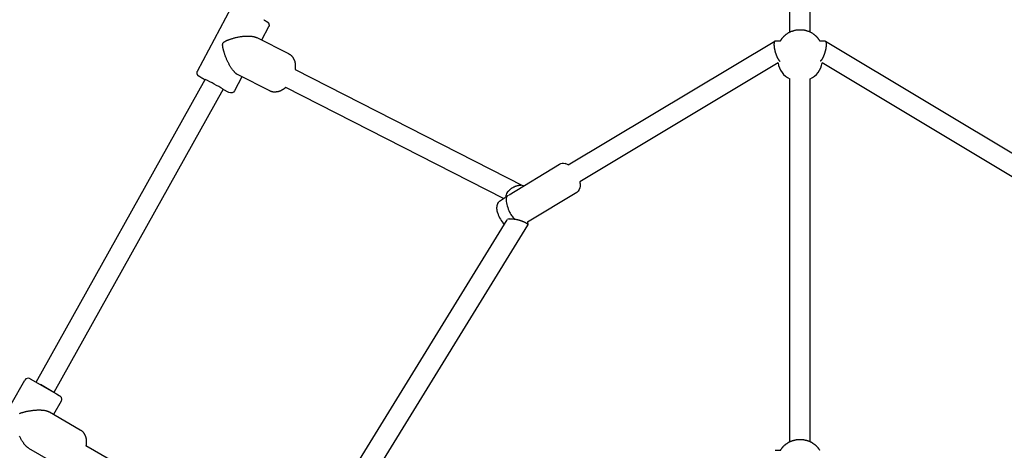
# Model space of a CAD drawing. Extents: x 8624 to 22860, y 3920 to 18156.
# Drawn here: x 15576 to 16351, y 12198 to 12537 of the extents above; entities that cross this region are included whole.
import ezdxf

# ---------------------------------------------------------------- set-up
doc = ezdxf.new("R2010")
doc.units = 0
doc.layers.add('MLP-KOMBINACEJUPITER', color=7, linetype='Continuous')

msp = doc.modelspace()

# ---------------------------------------------------------------- linework, layer by layer
at = {"layer": 'MLP-KOMBINACEJUPITER', "color": 7}
for p, q in [((16182.07, 12527.3), (16182.07, 12789.69)), ((16198.07, 12527.3), (16198.07, 12789.69)), ((15715.55, 12496.58), (15742.38, 12546.85)), ((15771.49, 12531.31), (15765.99, 12521)), ((15762.18, 12522.91), (15787.16, 12510.33)), ((16007.54, 12422.78), (16170.17, 12520.18)), ((16170.53, 12520.29), (16174.65, 12520.29)), ((16205.48, 12520.29), (16209.61, 12520.29)), ((16209.97, 12520.18), (16372.6, 12422.78)), ((16172.74, 12503.07), (16016.53, 12409.52)), ((16363.61, 12409.52), (16207.4, 12503.07)), ((15750.54, 12492.05), (15744.67, 12481.05)), ((15747.43, 12493.62), (15747.09, 12493.8)), ((15772.41, 12481.03), (15747.43, 12493.62)), ((15792.44, 12497.96), (15972.01, 12406.3)), ((15588.53, 12251.73), (15721.68, 12490)), ((16182.07, 12204.9), (16182.07, 12490.4)), ((16198.07, 12204.9), (16198.07, 12490.4)), ((15735.72, 12482.33), (15602.42, 12243.78)), ((15956.43, 12396.29), (15785.06, 12483.77)), ((15796.65, 12115.54), (15959.3, 12379.51)), ((15975.52, 12375.34), (15810.4, 12107.35)), ((15975.43, 12378.2), (15975.61, 12375.69)), ((15551.17, 12204.02), (15579.67, 12253.39)), ((15583.77, 12254.48), (15583.81, 12254.46)), ((15583.81, 12254.46), (15604.42, 12242.56)), ((15602.42, 12243.78), (15602.39, 12243.73)), ((15608.25, 12236.89), (15602.2, 12226.41)), ((15604.42, 12242.56), (15606.55, 12241.33)), ((15606.55, 12241.33), (15606.73, 12241.23)), ((15606.73, 12241.23), (15606.81, 12241.18)), ((15606.81, 12241.18), (15606.87, 12241.14)), ((15606.87, 12241.14), (15606.92, 12241.12)), ((15606.92, 12241.12), (15606.94, 12241.1)), ((15606.94, 12241.1), (15607, 12241.07)), ((15607, 12241.07), (15607.09, 12241.02)), ((15607.09, 12241.02), (15607.13, 12240.99)), ((15607.13, 12240.99), (15607.15, 12240.98)), ((15598.86, 12228.33), (15623.08, 12214.35)), ((15582.46, 12199.93), (15606.68, 12185.95)), ((15627.69, 12201.99), (15786.12, 12110.52)), ((16170.47, 12198.17), (16174.73, 12198.17))]:
    msp.add_line(p, q, dxfattribs=at)
for points in [[(15767.67, 12537.03), (15767.77, 12536.97), (15767.86, 12536.92), (15767.96, 12536.87), (15768.05, 12536.81), (15768.15, 12536.76), (15768.24, 12536.7), (15768.34, 12536.65), (15768.43, 12536.59), (15768.53, 12536.54), (15768.62, 12536.48), (15768.71, 12536.43), (15768.81, 12536.37), (15768.9, 12536.31), (15769, 12536.26), (15769.09, 12536.2), (15769.18, 12536.14), (15769.27, 12536.08), (15769.37, 12536.03), (15769.46, 12535.97), (15769.54, 12535.92), (15769.62, 12535.87), (15769.7, 12535.82), (15769.76, 12535.78), (15769.82, 12535.74), (15769.87, 12535.71), (15769.92, 12535.68), (15769.95, 12535.66), (15769.98, 12535.64), (15770.01, 12535.62), (15770.03, 12535.6), (15770.06, 12535.59), (15770.08, 12535.57), (15770.1, 12535.56), (15770.13, 12535.54), (15770.16, 12535.52), (15770.19, 12535.5), (15770.22, 12535.48), (15770.26, 12535.45), (15770.29, 12535.43), (15770.33, 12535.4), (15770.37, 12535.37), (15770.42, 12535.34), (15770.46, 12535.3), (15770.51, 12535.27), (15770.57, 12535.23), (15770.62, 12535.18), (15770.68, 12535.14), (15770.74, 12535.09), (15770.8, 12535.03), (15770.86, 12534.98), (15770.92, 12534.92), (15770.99, 12534.85), (15771.05, 12534.79), (15771.11, 12534.72), (15771.17, 12534.66), (15771.23, 12534.59), (15771.28, 12534.52), (15771.33, 12534.45), (15771.38, 12534.38), (15771.42, 12534.31), (15771.46, 12534.24), (15771.5, 12534.18), (15771.53, 12534.11), (15771.56, 12534.05), (15771.58, 12533.99), (15771.61, 12533.93), (15771.63, 12533.87), (15771.65, 12533.81), (15771.67, 12533.75), (15771.69, 12533.69), (15771.71, 12533.62), (15771.73, 12533.55), (15771.76, 12533.47), (15771.78, 12533.39), (15771.81, 12533.31), (15771.83, 12533.22), (15771.85, 12533.12), (15771.87, 12533.03), (15771.89, 12532.93), (15771.9, 12532.83), (15771.91, 12532.73), (15771.91, 12532.63), (15771.91, 12532.53), (15771.9, 12532.43), (15771.89, 12532.34), (15771.87, 12532.24), (15771.85, 12532.14), (15771.82, 12532.05), (15771.79, 12531.95), (15771.76, 12531.86), (15771.72, 12531.77), (15771.68, 12531.67), (15771.63, 12531.58), (15771.59, 12531.49), (15771.54, 12531.4), (15771.49, 12531.31)], [(15747.09, 12493.8), (15747, 12493.85), (15746.91, 12493.91), (15746.81, 12493.96), (15746.71, 12494.03), (15746.61, 12494.1), (15746.49, 12494.17), (15746.37, 12494.26), (15746.24, 12494.36), (15746.09, 12494.47), (15745.93, 12494.59), (15745.76, 12494.73), (15745.58, 12494.89), (15745.39, 12495.06), (15745.19, 12495.24), (15744.98, 12495.45), (15744.76, 12495.67), (15744.54, 12495.91), (15744.31, 12496.17), (15744.07, 12496.44), (15743.82, 12496.73), (15743.58, 12497.04), (15743.33, 12497.36), (15743.07, 12497.69), (15742.82, 12498.03), (15742.57, 12498.39), (15742.32, 12498.75), (15742.07, 12499.13), (15741.81, 12499.51), (15741.57, 12499.91), (15741.32, 12500.32), (15741.07, 12500.74), (15740.82, 12501.16), (15740.58, 12501.6), (15740.34, 12502.05), (15740.09, 12502.5), (15739.86, 12502.97), (15739.62, 12503.44), (15739.38, 12503.92), (15739.15, 12504.41), (15738.93, 12504.9), (15738.7, 12505.4), (15738.48, 12505.91), (15738.27, 12506.42), (15738.06, 12506.93), (15737.86, 12507.43), (15737.66, 12507.94), (15737.47, 12508.44), (15737.29, 12508.93), (15737.12, 12509.41), (15736.96, 12509.89), (15736.81, 12510.35), (15736.66, 12510.8), (15736.53, 12511.24), (15736.4, 12511.66), (15736.28, 12512.07), (15736.18, 12512.46), (15736.07, 12512.84), (15735.98, 12513.2), (15735.9, 12513.55), (15735.82, 12513.88), (15735.75, 12514.19), (15735.69, 12514.48), (15735.63, 12514.76), (15735.58, 12515.02), (15735.53, 12515.27), (15735.49, 12515.49), (15735.46, 12515.7), (15735.43, 12515.9), (15735.4, 12516.09), (15735.38, 12516.27), (15735.37, 12516.44), (15735.35, 12516.6), (15735.34, 12516.76), (15735.33, 12516.91), (15735.33, 12517.05), (15735.33, 12517.19), (15735.33, 12517.32), (15735.33, 12517.45), (15735.34, 12517.57), (15735.35, 12517.68), (15735.36, 12517.78), (15735.38, 12517.87), (15735.39, 12517.96), (15735.41, 12518.04), (15735.43, 12518.11), (15735.45, 12518.18), (15735.47, 12518.24), (15735.49, 12518.3), (15735.51, 12518.35), (15735.53, 12518.39), (15735.54, 12518.43), (15735.56, 12518.47), (15735.58, 12518.51), (15735.59, 12518.54), (15735.61, 12518.57), (15735.63, 12518.6), (15735.64, 12518.63), (15735.66, 12518.66), (15735.68, 12518.69), (15735.7, 12518.73), (15735.72, 12518.76), (15735.74, 12518.8), (15735.77, 12518.84), (15735.8, 12518.88), (15735.84, 12518.93), (15735.88, 12518.98), (15735.93, 12519.04), (15735.98, 12519.1), (15736.04, 12519.16), (15736.11, 12519.22), (15736.18, 12519.29), (15736.26, 12519.36), (15736.35, 12519.43), (15736.45, 12519.51), (15736.55, 12519.59), (15736.66, 12519.66), (15736.79, 12519.74), (15736.91, 12519.82), (15737.05, 12519.9), (15737.19, 12519.99), (15737.33, 12520.07), (15737.49, 12520.15), (15737.65, 12520.24), (15737.83, 12520.32), (15738.02, 12520.41), (15738.22, 12520.51), (15738.43, 12520.61), (15738.67, 12520.71), (15738.92, 12520.82), (15739.19, 12520.93), (15739.47, 12521.05), (15739.78, 12521.17), (15740.1, 12521.29), (15740.44, 12521.42), (15740.8, 12521.55), (15741.17, 12521.68), (15741.56, 12521.81), (15741.97, 12521.95), (15742.4, 12522.08), (15742.85, 12522.22), (15743.33, 12522.36), (15743.83, 12522.5), (15744.35, 12522.64), (15744.91, 12522.78), (15745.49, 12522.92), (15746.09, 12523.06), (15746.72, 12523.2), (15747.36, 12523.33), (15748.02, 12523.46), (15748.68, 12523.59), (15749.34, 12523.7), (15750.01, 12523.8), (15750.66, 12523.9), (15751.31, 12523.98), (15751.96, 12524.05), (15752.59, 12524.1), (15753.22, 12524.15), (15753.84, 12524.18), (15754.44, 12524.2), (15755.04, 12524.2), (15755.63, 12524.19), (15756.2, 12524.17), (15756.75, 12524.14), (15757.28, 12524.1), (15757.79, 12524.05), (15758.27, 12523.99), (15758.71, 12523.93), (15759.12, 12523.86), (15759.49, 12523.8), (15759.83, 12523.73), (15760.13, 12523.66), (15760.39, 12523.6), (15760.63, 12523.53), (15760.85, 12523.46), (15761.04, 12523.4), (15761.22, 12523.34), (15761.37, 12523.28), (15761.52, 12523.22), (15761.65, 12523.16), (15761.77, 12523.11), (15761.88, 12523.06), (15761.98, 12523.01), (15762.08, 12522.96), (15762.18, 12522.91)], [(16174.65, 12520.29), (16174.75, 12520.47), (16174.85, 12520.64), (16174.94, 12520.81), (16175.04, 12520.98), (16175.15, 12521.15), (16175.25, 12521.32), (16175.36, 12521.49), (16175.47, 12521.65), (16175.58, 12521.82), (16175.7, 12521.98), (16175.82, 12522.13), (16175.94, 12522.29), (16176.07, 12522.44), (16176.19, 12522.6), (16176.32, 12522.75), (16176.45, 12522.9), (16176.58, 12523.06), (16176.71, 12523.21), (16176.84, 12523.36), (16176.97, 12523.51), (16177.1, 12523.66), (16177.24, 12523.81), (16177.37, 12523.96), (16177.51, 12524.1), (16177.66, 12524.24), (16177.81, 12524.38), (16177.96, 12524.52), (16178.13, 12524.66), (16178.31, 12524.81), (16178.5, 12524.97), (16178.71, 12525.15), (16178.94, 12525.33), (16179.19, 12525.54), (16179.46, 12525.75), (16179.75, 12525.97), (16180.05, 12526.2), (16180.37, 12526.43), (16180.7, 12526.66), (16181.04, 12526.87), (16181.4, 12527.07), (16181.76, 12527.26), (16182.13, 12527.43), (16182.5, 12527.59), (16182.88, 12527.74), (16183.26, 12527.88), (16183.64, 12528.01), (16184.02, 12528.13), (16184.39, 12528.25), (16184.76, 12528.37), (16185.11, 12528.49), (16185.47, 12528.6), (16185.82, 12528.7), (16186.17, 12528.79), (16186.52, 12528.88), (16186.87, 12528.95), (16187.22, 12529.01), (16187.57, 12529.06), (16187.92, 12529.1), (16188.28, 12529.13), (16188.63, 12529.14), (16188.99, 12529.15), (16189.35, 12529.16), (16189.71, 12529.16), (16190.07, 12529.16), (16190.43, 12529.16), (16190.79, 12529.16), (16191.14, 12529.15), (16191.5, 12529.14), (16191.86, 12529.13), (16192.21, 12529.1), (16192.57, 12529.06), (16192.92, 12529.01), (16193.27, 12528.95), (16193.62, 12528.88), (16193.97, 12528.79), (16194.31, 12528.7), (16194.67, 12528.6), (16195.02, 12528.49), (16195.38, 12528.37), (16195.75, 12528.25), (16196.12, 12528.13), (16196.5, 12528.01), (16196.87, 12527.88), (16197.25, 12527.74), (16197.63, 12527.59), (16198.01, 12527.43), (16198.38, 12527.26), (16198.74, 12527.07), (16199.1, 12526.87), (16199.44, 12526.66), (16199.77, 12526.43), (16200.09, 12526.2), (16200.39, 12525.97), (16200.68, 12525.75), (16200.94, 12525.54), (16201.19, 12525.33), (16201.42, 12525.15), (16201.63, 12524.97), (16201.83, 12524.81), (16202, 12524.66), (16202.17, 12524.52), (16202.33, 12524.38), (16202.48, 12524.24), (16202.62, 12524.1), (16202.76, 12523.96), (16202.9, 12523.81), (16203.04, 12523.66), (16203.17, 12523.51), (16203.3, 12523.36), (16203.43, 12523.21), (16203.56, 12523.06), (16203.69, 12522.9), (16203.82, 12522.75), (16203.94, 12522.6), (16204.07, 12522.44), (16204.19, 12522.29), (16204.32, 12522.13), (16204.44, 12521.98), (16204.56, 12521.82), (16204.67, 12521.65), (16204.78, 12521.49), (16204.89, 12521.32), (16204.99, 12521.16), (16205.09, 12520.98), (16205.19, 12520.81), (16205.29, 12520.64), (16205.39, 12520.47), (16205.49, 12520.29)], [(16170.53, 12520.29), (16170.51, 12520.29), (16170.49, 12520.29), (16170.47, 12520.29), (16170.46, 12520.29), (16170.44, 12520.29), (16170.41, 12520.29), (16170.39, 12520.28), (16170.37, 12520.28), (16170.34, 12520.27), (16170.31, 12520.26), (16170.28, 12520.25), (16170.24, 12520.23), (16170.21, 12520.21), (16170.17, 12520.19), (16170.14, 12520.16), (16170.1, 12520.13), (16170.06, 12520.1), (16170.03, 12520.06), (16169.99, 12520.01), (16169.96, 12519.96), (16169.92, 12519.91), (16169.89, 12519.85), (16169.86, 12519.79), (16169.82, 12519.72), (16169.79, 12519.65), (16169.77, 12519.58), (16169.74, 12519.51), (16169.71, 12519.42), (16169.69, 12519.34), (16169.66, 12519.24), (16169.64, 12519.14), (16169.62, 12519.03), (16169.6, 12518.91), (16169.58, 12518.77), (16169.56, 12518.63), (16169.54, 12518.48), (16169.53, 12518.32), (16169.52, 12518.15), (16169.51, 12517.97), (16169.5, 12517.78), (16169.5, 12517.57), (16169.5, 12517.36), (16169.51, 12517.14), (16169.52, 12516.92), (16169.53, 12516.69), (16169.54, 12516.46), (16169.56, 12516.23), (16169.58, 12516.01), (16169.61, 12515.79), (16169.63, 12515.57), (16169.66, 12515.36), (16169.69, 12515.16), (16169.72, 12514.97), (16169.75, 12514.79), (16169.78, 12514.61), (16169.81, 12514.45), (16169.84, 12514.3), (16169.87, 12514.15), (16169.89, 12514.02), (16169.92, 12513.89), (16169.94, 12513.77), (16169.97, 12513.66), (16169.99, 12513.54), (16170.02, 12513.43)], [(16209.61, 12520.29), (16209.63, 12520.29), (16209.65, 12520.29), (16209.66, 12520.29), (16209.68, 12520.29), (16209.7, 12520.29), (16209.72, 12520.29), (16209.75, 12520.28), (16209.77, 12520.28), (16209.8, 12520.27), (16209.83, 12520.26), (16209.86, 12520.25), (16209.89, 12520.23), (16209.93, 12520.21), (16209.96, 12520.19), (16210, 12520.16), (16210.04, 12520.13), (16210.07, 12520.1), (16210.11, 12520.06), (16210.14, 12520.01), (16210.18, 12519.96), (16210.22, 12519.91), (16210.25, 12519.85), (16210.28, 12519.79), (16210.31, 12519.72), (16210.34, 12519.65), (16210.37, 12519.58), (16210.4, 12519.51), (16210.42, 12519.42), (16210.45, 12519.34), (16210.47, 12519.24), (16210.5, 12519.14), (16210.52, 12519.03), (16210.54, 12518.91), (16210.56, 12518.77), (16210.58, 12518.63), (16210.59, 12518.48), (16210.61, 12518.32), (16210.62, 12518.15), (16210.63, 12517.97), (16210.63, 12517.78), (16210.64, 12517.57), (16210.63, 12517.36), (16210.63, 12517.14), (16210.62, 12516.92), (16210.61, 12516.69), (16210.59, 12516.46), (16210.57, 12516.23), (16210.55, 12516.01), (16210.53, 12515.79), (16210.5, 12515.57), (16210.47, 12515.36), (16210.45, 12515.16), (16210.41, 12514.97), (16210.38, 12514.79), (16210.35, 12514.61), (16210.32, 12514.45), (16210.3, 12514.3), (16210.27, 12514.15), (16210.24, 12514.02), (16210.22, 12513.89), (16210.19, 12513.77), (16210.17, 12513.66), (16210.14, 12513.54), (16210.12, 12513.43)], [(15787.17, 12510.32), (15787.18, 12510.32), (15787.2, 12510.31), (15787.22, 12510.3), (15787.24, 12510.29), (15787.26, 12510.28), (15787.27, 12510.27), (15787.29, 12510.26), (15787.31, 12510.25), (15787.33, 12510.24), (15787.35, 12510.23), (15787.36, 12510.22), (15787.38, 12510.21), (15787.4, 12510.2), (15787.42, 12510.19), (15787.43, 12510.19), (15787.45, 12510.18), (15787.47, 12510.17), (15787.49, 12510.15), (15787.52, 12510.14), (15787.55, 12510.12), (15787.59, 12510.09), (15787.65, 12510.06), (15787.72, 12510.02), (15787.81, 12509.97), (15787.92, 12509.9), (15788.05, 12509.83), (15788.19, 12509.74), (15788.34, 12509.64), (15788.5, 12509.54), (15788.67, 12509.42), (15788.83, 12509.3), (15789, 12509.18), (15789.16, 12509.05), (15789.32, 12508.91), (15789.47, 12508.76), (15789.62, 12508.62), (15789.76, 12508.46), (15789.9, 12508.3), (15790.03, 12508.14), (15790.16, 12507.98), (15790.28, 12507.8), (15790.39, 12507.63), (15790.51, 12507.45), (15790.61, 12507.27), (15790.72, 12507.09), (15790.83, 12506.9), (15790.93, 12506.71), (15791.03, 12506.52), (15791.14, 12506.33), (15791.24, 12506.14), (15791.34, 12505.94), (15791.45, 12505.75), (15791.55, 12505.55), (15791.64, 12505.35), (15791.73, 12505.14), (15791.82, 12504.93), (15791.9, 12504.72), (15791.98, 12504.5), (15792.05, 12504.28), (15792.11, 12504.05), (15792.17, 12503.82), (15792.23, 12503.59), (15792.28, 12503.36), (15792.32, 12503.13), (15792.35, 12502.89), (15792.39, 12502.65), (15792.41, 12502.42), (15792.44, 12502.19), (15792.46, 12501.98), (15792.47, 12501.77), (15792.49, 12501.57), (15792.5, 12501.39), (15792.51, 12501.23), (15792.52, 12501.08), (15792.53, 12500.94), (15792.54, 12500.82), (15792.55, 12500.7), (15792.55, 12500.59), (15792.56, 12500.48), (15792.56, 12500.38), (15792.57, 12500.28), (15792.57, 12500.17), (15792.57, 12500.07), (15792.57, 12499.97), (15792.57, 12499.86), (15792.57, 12499.76), (15792.57, 12499.66), (15792.56, 12499.56), (15792.56, 12499.45), (15792.55, 12499.35), (15792.55, 12499.25), (15792.54, 12499.16), (15792.53, 12499.06), (15792.53, 12498.98), (15792.52, 12498.9), (15792.52, 12498.83), (15792.51, 12498.76), (15792.51, 12498.71), (15792.51, 12498.66), (15792.5, 12498.62), (15792.5, 12498.58), (15792.5, 12498.54), (15792.49, 12498.51), (15792.49, 12498.48), (15792.49, 12498.44), (15792.49, 12498.41), (15792.48, 12498.38), (15792.48, 12498.35), (15792.48, 12498.32), (15792.47, 12498.28), (15792.47, 12498.25), (15792.47, 12498.22), (15792.46, 12498.19), (15792.46, 12498.15), (15792.46, 12498.12), (15792.45, 12498.09), (15792.45, 12498.06), (15792.45, 12498.03), (15792.44, 12497.99), (15792.44, 12497.96)], [(16170.02, 12513.43), (16170.03, 12513.36), (16170.05, 12513.3), (16170.06, 12513.23), (16170.08, 12513.15), (16170.09, 12513.08), (16170.11, 12512.99), (16170.13, 12512.91), (16170.16, 12512.81), (16170.18, 12512.71), (16170.21, 12512.6), (16170.24, 12512.48), (16170.27, 12512.35), (16170.31, 12512.2), (16170.35, 12512.05), (16170.39, 12511.88), (16170.44, 12511.69), (16170.5, 12511.5), (16170.56, 12511.29), (16170.63, 12511.06), (16170.7, 12510.83), (16170.77, 12510.59), (16170.85, 12510.34), (16170.94, 12510.08), (16171.03, 12509.82), (16171.12, 12509.56), (16171.21, 12509.29), (16171.31, 12509.03), (16171.41, 12508.76), (16171.52, 12508.5), (16171.63, 12508.23), (16171.74, 12507.97), (16171.85, 12507.72), (16171.97, 12507.47), (16172.09, 12507.22), (16172.21, 12506.99), (16172.33, 12506.76), (16172.45, 12506.54), (16172.57, 12506.33), (16172.68, 12506.13), (16172.8, 12505.94), (16172.91, 12505.77), (16173.02, 12505.61), (16173.13, 12505.46), (16173.23, 12505.32), (16173.33, 12505.2), (16173.42, 12505.09), (16173.51, 12504.99), (16173.59, 12504.9), (16173.66, 12504.82), (16173.73, 12504.75), (16173.79, 12504.69), (16173.85, 12504.64), (16173.9, 12504.6), (16173.95, 12504.56), (16173.99, 12504.53), (16174.03, 12504.51), (16174.07, 12504.48), (16174.1, 12504.46), (16174.13, 12504.44), (16174.16, 12504.43), (16174.19, 12504.41), (16174.22, 12504.4), (16174.24, 12504.39), (16174.27, 12504.38)], [(16210.12, 12513.43), (16210.1, 12513.36), (16210.09, 12513.3), (16210.08, 12513.23), (16210.06, 12513.15), (16210.04, 12513.08), (16210.02, 12512.99), (16210, 12512.91), (16209.98, 12512.81), (16209.96, 12512.71), (16209.93, 12512.6), (16209.9, 12512.48), (16209.87, 12512.35), (16209.83, 12512.2), (16209.79, 12512.05), (16209.74, 12511.88), (16209.69, 12511.69), (16209.64, 12511.5), (16209.58, 12511.29), (16209.51, 12511.06), (16209.44, 12510.83), (16209.36, 12510.59), (16209.28, 12510.34), (16209.2, 12510.08), (16209.11, 12509.82), (16209.02, 12509.56), (16208.92, 12509.29), (16208.82, 12509.03), (16208.72, 12508.76), (16208.62, 12508.5), (16208.51, 12508.23), (16208.4, 12507.97), (16208.28, 12507.72), (16208.17, 12507.47), (16208.05, 12507.22), (16207.93, 12506.99), (16207.81, 12506.76), (16207.69, 12506.54), (16207.57, 12506.33), (16207.45, 12506.13), (16207.34, 12505.94), (16207.22, 12505.77), (16207.11, 12505.61), (16207.01, 12505.46), (16206.91, 12505.32), (16206.81, 12505.2), (16206.72, 12505.09), (16206.63, 12504.99), (16206.55, 12504.9), (16206.47, 12504.82), (16206.41, 12504.75), (16206.34, 12504.69), (16206.29, 12504.64), (16206.24, 12504.6), (16206.19, 12504.56), (16206.14, 12504.53), (16206.1, 12504.51), (16206.07, 12504.48), (16206.03, 12504.46), (16206, 12504.44), (16205.97, 12504.43), (16205.95, 12504.41), (16205.92, 12504.4), (16205.89, 12504.39), (16205.87, 12504.38)], [(15721.49, 12489.67), (15721.39, 12489.72), (15721.29, 12489.78), (15721.2, 12489.83), (15721.1, 12489.89), (15721, 12489.94), (15720.91, 12490), (15720.81, 12490.05), (15720.72, 12490.1), (15720.63, 12490.15), (15720.54, 12490.21), (15720.45, 12490.26), (15720.36, 12490.31), (15720.27, 12490.36), (15720.18, 12490.41), (15720.1, 12490.46), (15720.01, 12490.5), (15719.93, 12490.55), (15719.85, 12490.6), (15719.77, 12490.64), (15719.68, 12490.69), (15719.6, 12490.74), (15719.52, 12490.79), (15719.44, 12490.83), (15719.35, 12490.88), (15719.26, 12490.93), (15719.17, 12490.98), (15719.08, 12491.04), (15718.99, 12491.09), (15718.9, 12491.14), (15718.8, 12491.2), (15718.71, 12491.25), (15718.61, 12491.31), (15718.52, 12491.36), (15718.43, 12491.42), (15718.33, 12491.47), (15718.24, 12491.53), (15718.14, 12491.59), (15718.05, 12491.64), (15717.96, 12491.7), (15717.86, 12491.76), (15717.77, 12491.81), (15717.68, 12491.87), (15717.59, 12491.93), (15717.51, 12491.98), (15717.43, 12492.03), (15717.35, 12492.08), (15717.28, 12492.12), (15717.22, 12492.16), (15717.17, 12492.19), (15717.13, 12492.22), (15717.09, 12492.24), (15717.06, 12492.26), (15717.04, 12492.28), (15717.01, 12492.3), (15716.99, 12492.31), (15716.97, 12492.33), (15716.94, 12492.34), (15716.92, 12492.36), (15716.89, 12492.38), (15716.86, 12492.4), (15716.83, 12492.42), (15716.79, 12492.45), (15716.75, 12492.47), (15716.71, 12492.5), (15716.67, 12492.53), (15716.63, 12492.56), (15716.58, 12492.6), (15716.53, 12492.63), (15716.48, 12492.67), (15716.43, 12492.72), (15716.37, 12492.76), (15716.31, 12492.81), (15716.25, 12492.87), (15716.19, 12492.92), (15716.12, 12492.98), (15716.06, 12493.04), (15715.99, 12493.11), (15715.93, 12493.17), (15715.87, 12493.24), (15715.82, 12493.31), (15715.76, 12493.38), (15715.71, 12493.45), (15715.67, 12493.52), (15715.63, 12493.59), (15715.59, 12493.65), (15715.55, 12493.72), (15715.52, 12493.79), (15715.49, 12493.85), (15715.46, 12493.91), (15715.44, 12493.97), (15715.42, 12494.03), (15715.4, 12494.09), (15715.37, 12494.15), (15715.35, 12494.21), (15715.33, 12494.28), (15715.31, 12494.35), (15715.29, 12494.42), (15715.26, 12494.51), (15715.24, 12494.59), (15715.22, 12494.68), (15715.19, 12494.78), (15715.17, 12494.87), (15715.16, 12494.97), (15715.15, 12495.07), (15715.14, 12495.17), (15715.14, 12495.27), (15715.14, 12495.36), (15715.15, 12495.46), (15715.16, 12495.56), (15715.18, 12495.66), (15715.2, 12495.76), (15715.22, 12495.85), (15715.25, 12495.95), (15715.29, 12496.04), (15715.33, 12496.13), (15715.37, 12496.22), (15715.41, 12496.31), (15715.46, 12496.4), (15715.51, 12496.49), (15715.55, 12496.58)], [(15785.06, 12483.77), (15785.05, 12483.76), (15785.04, 12483.76), (15785.04, 12483.75), (15785.03, 12483.75), (15785.03, 12483.74), (15785.02, 12483.73), (15785.01, 12483.73), (15785.01, 12483.72), (15785, 12483.72), (15785, 12483.71), (15784.99, 12483.71), (15784.98, 12483.7), (15784.98, 12483.7), (15784.97, 12483.69), (15784.97, 12483.69), (15784.96, 12483.68), (15784.95, 12483.68), (15784.95, 12483.67), (15784.93, 12483.66), (15784.92, 12483.65), (15784.9, 12483.63), (15784.86, 12483.6), (15784.82, 12483.57), (15784.77, 12483.52), (15784.71, 12483.46), (15784.63, 12483.4), (15784.54, 12483.33), (15784.45, 12483.25), (15784.35, 12483.16), (15784.24, 12483.07), (15784.13, 12482.98), (15784.01, 12482.89), (15783.9, 12482.8), (15783.78, 12482.72), (15783.66, 12482.63), (15783.54, 12482.55), (15783.42, 12482.46), (15783.3, 12482.38), (15783.18, 12482.3), (15783.05, 12482.22), (15782.93, 12482.15), (15782.8, 12482.07), (15782.67, 12482), (15782.54, 12481.92), (15782.4, 12481.84), (15782.25, 12481.76), (15782.09, 12481.67), (15781.93, 12481.58), (15781.76, 12481.49), (15781.57, 12481.39), (15781.38, 12481.29), (15781.18, 12481.18), (15780.97, 12481.08), (15780.76, 12480.98), (15780.55, 12480.88), (15780.33, 12480.78), (15780.11, 12480.69), (15779.89, 12480.61), (15779.67, 12480.53), (15779.45, 12480.46), (15779.23, 12480.4), (15779, 12480.34), (15778.78, 12480.3), (15778.56, 12480.25), (15778.33, 12480.22), (15778.11, 12480.19), (15777.89, 12480.17), (15777.67, 12480.15), (15777.45, 12480.14), (15777.24, 12480.12), (15777.03, 12480.12), (15776.82, 12480.11), (15776.62, 12480.1), (15776.42, 12480.09), (15776.22, 12480.09), (15776.03, 12480.08), (15775.83, 12480.08), (15775.64, 12480.08), (15775.45, 12480.09), (15775.26, 12480.1), (15775.08, 12480.12), (15774.89, 12480.15), (15774.7, 12480.18), (15774.52, 12480.21), (15774.33, 12480.26), (15774.15, 12480.3), (15773.97, 12480.36), (15773.79, 12480.42), (15773.61, 12480.48), (15773.44, 12480.55), (15773.26, 12480.62), (15773.09, 12480.7), (15772.92, 12480.78), (15772.75, 12480.87), (15772.58, 12480.95), (15772.41, 12481.03)], [(15959.41, 12400.94), (15959.45, 12401), (15959.49, 12401.05), (15959.53, 12401.11), (15959.57, 12401.17), (15959.62, 12401.23), (15959.67, 12401.3), (15959.72, 12401.37), (15959.78, 12401.44), (15959.84, 12401.53), (15959.91, 12401.62), (15959.99, 12401.71), (15960.08, 12401.82), (15960.18, 12401.93), (15960.29, 12402.05), (15960.41, 12402.19), (15960.54, 12402.33), (15960.69, 12402.48), (15960.86, 12402.65), (15961.03, 12402.82), (15961.22, 12403), (15961.42, 12403.18), (15961.64, 12403.37), (15961.87, 12403.56), (15962.1, 12403.76), (15962.35, 12403.95), (15962.61, 12404.15), (15962.89, 12404.34), (15963.17, 12404.54), (15963.46, 12404.73), (15963.76, 12404.91), (15964.08, 12405.1), (15964.4, 12405.27), (15964.74, 12405.45), (15965.08, 12405.61), (15965.42, 12405.77), (15965.77, 12405.91), (15966.11, 12406.05), (15966.45, 12406.18), (15966.78, 12406.29), (15967.1, 12406.39), (15967.41, 12406.48), (15967.7, 12406.55), (15967.97, 12406.61), (15968.23, 12406.66), (15968.48, 12406.7), (15968.71, 12406.73), (15968.92, 12406.75), (15969.11, 12406.77), (15969.29, 12406.78), (15969.45, 12406.78), (15969.6, 12406.78), (15969.74, 12406.78), (15969.87, 12406.78), (15970, 12406.77), (15970.12, 12406.76), (15970.24, 12406.75)], [(15960.45, 12398.98), (15960.07, 12398.69), (15959.72, 12398.38), (15959.38, 12398.03), (15959.09, 12397.63), (15958.85, 12397.14), (15958.68, 12396.55), (15958.58, 12395.85), (15958.58, 12395.01), (15958.67, 12394.02), (15958.86, 12392.91), (15959.13, 12391.72), (15959.47, 12390.47), (15959.87, 12389.21), (15960.31, 12387.97), (15960.78, 12386.78), (15961.28, 12385.69), (15961.79, 12384.71), (15962.3, 12383.84), (15962.82, 12383.07), (15963.35, 12382.38), (15963.88, 12381.75), (15964.41, 12381.17), (15964.95, 12380.62), (15965.48, 12380.08)], [(15960.85, 12380.3), (15960.9, 12380.31), (15960.94, 12380.31), (15960.99, 12380.32), (15961.04, 12380.33), (15961.09, 12380.33), (15961.15, 12380.34), (15961.21, 12380.34), (15961.28, 12380.35), (15961.35, 12380.36), (15961.43, 12380.36), (15961.52, 12380.37), (15961.62, 12380.37), (15961.73, 12380.38), (15961.86, 12380.38), (15962, 12380.38), (15962.15, 12380.38), (15962.31, 12380.38), (15962.5, 12380.38), (15962.69, 12380.37), (15962.9, 12380.36), (15963.13, 12380.35), (15963.37, 12380.34), (15963.62, 12380.32), (15963.88, 12380.29), (15964.15, 12380.27), (15964.43, 12380.23), (15964.73, 12380.2), (15965.03, 12380.16), (15965.34, 12380.11), (15965.67, 12380.06), (15966, 12380), (15966.34, 12379.93), (15966.69, 12379.86), (15967.04, 12379.79), (15967.4, 12379.71), (15967.76, 12379.63), (15968.11, 12379.54), (15968.45, 12379.45), (15968.79, 12379.37), (15969.11, 12379.28), (15969.42, 12379.19), (15969.71, 12379.1), (15969.98, 12379.02), (15970.24, 12378.93), (15970.48, 12378.85), (15970.71, 12378.78), (15970.92, 12378.7), (15971.11, 12378.63), (15971.28, 12378.57), (15971.45, 12378.5), (15971.59, 12378.45), (15971.73, 12378.39), (15971.86, 12378.34), (15971.99, 12378.29), (15972.11, 12378.24), (15972.23, 12378.19)], [(15972.23, 12378.19), (15972.26, 12378.17), (15972.3, 12378.16), (15972.34, 12378.14), (15972.37, 12378.12), (15972.42, 12378.11), (15972.46, 12378.09), (15972.51, 12378.07), (15972.56, 12378.04), (15972.61, 12378.02), (15972.67, 12377.99), (15972.73, 12377.97), (15972.8, 12377.94), (15972.87, 12377.9), (15972.95, 12377.86), (15973.03, 12377.82), (15973.12, 12377.78), (15973.22, 12377.73), (15973.32, 12377.68), (15973.42, 12377.63), (15973.53, 12377.57), (15973.64, 12377.51), (15973.75, 12377.45), (15973.86, 12377.39), (15973.96, 12377.33), (15974.07, 12377.27), (15974.17, 12377.21), (15974.27, 12377.15), (15974.37, 12377.09), (15974.46, 12377.02), (15974.55, 12376.96), (15974.64, 12376.9), (15974.73, 12376.83), (15974.81, 12376.77), (15974.89, 12376.71), (15974.96, 12376.64), (15975.03, 12376.58), (15975.09, 12376.52), (15975.16, 12376.45), (15975.21, 12376.4), (15975.26, 12376.34), (15975.31, 12376.29), (15975.35, 12376.23), (15975.39, 12376.19), (15975.42, 12376.14), (15975.45, 12376.09), (15975.48, 12376.05), (15975.5, 12376.01), (15975.53, 12375.96), (15975.54, 12375.92), (15975.56, 12375.88), (15975.58, 12375.84), (15975.59, 12375.8), (15975.6, 12375.76), (15975.6, 12375.72), (15975.61, 12375.68), (15975.61, 12375.65), (15975.61, 12375.61), (15975.61, 12375.58), (15975.61, 12375.55), (15975.6, 12375.53), (15975.6, 12375.5), (15975.59, 12375.48), (15975.58, 12375.46), (15975.58, 12375.44), (15975.57, 12375.43), (15975.56, 12375.41), (15975.56, 12375.4), (15975.55, 12375.38), (15975.54, 12375.37), (15975.54, 12375.36), (15975.53, 12375.35), (15975.52, 12375.34)], [(15575.48, 12227.24), (15575.77, 12227.34), (15576.09, 12227.45), (15576.42, 12227.56), (15576.77, 12227.68), (15577.14, 12227.8), (15577.52, 12227.91), (15577.93, 12228.03), (15578.35, 12228.15), (15578.79, 12228.27), (15579.24, 12228.39), (15579.71, 12228.51), (15580.19, 12228.63), (15580.69, 12228.74), (15581.2, 12228.85), (15581.73, 12228.96), (15582.26, 12229.06), (15582.8, 12229.16), (15583.35, 12229.26), (15583.9, 12229.35), (15584.45, 12229.43), (15585, 12229.51), (15585.55, 12229.58), (15586.1, 12229.65), (15586.64, 12229.71), (15587.17, 12229.76), (15587.69, 12229.8), (15588.21, 12229.84), (15588.72, 12229.87), (15589.22, 12229.89), (15589.71, 12229.91), (15590.2, 12229.92), (15590.67, 12229.92), (15591.13, 12229.92), (15591.59, 12229.91), (15592.03, 12229.89), (15592.47, 12229.87), (15592.89, 12229.84), (15593.31, 12229.81), (15593.72, 12229.77), (15594.11, 12229.72), (15594.5, 12229.67), (15594.87, 12229.62), (15595.23, 12229.56), (15595.57, 12229.49), (15595.89, 12229.43), (15596.2, 12229.36), (15596.48, 12229.29), (15596.75, 12229.22), (15596.99, 12229.14), (15597.22, 12229.07), (15597.43, 12229), (15597.63, 12228.92), (15597.8, 12228.85), (15597.97, 12228.79), (15598.11, 12228.72), (15598.24, 12228.66), (15598.36, 12228.6), (15598.47, 12228.55), (15598.58, 12228.49), (15598.67, 12228.44), (15598.77, 12228.39), (15598.86, 12228.34)], [(15623.08, 12214.35), (15623.26, 12214.24), (15623.44, 12214.14), (15623.62, 12214.03), (15623.8, 12213.92), (15623.98, 12213.8), (15624.15, 12213.68), (15624.32, 12213.56), (15624.49, 12213.44), (15624.65, 12213.3), (15624.81, 12213.16), (15624.96, 12213.02), (15625.11, 12212.87), (15625.25, 12212.72), (15625.38, 12212.56), (15625.52, 12212.4), (15625.64, 12212.23), (15625.76, 12212.06), (15625.87, 12211.88), (15625.99, 12211.7), (15626.09, 12211.52), (15626.2, 12211.34), (15626.3, 12211.15), (15626.4, 12210.96), (15626.5, 12210.77), (15626.6, 12210.58), (15626.71, 12210.38), (15626.81, 12210.19), (15626.91, 12209.99), (15627, 12209.79), (15627.1, 12209.59), (15627.19, 12209.38), (15627.27, 12209.17), (15627.35, 12208.96), (15627.42, 12208.74), (15627.49, 12208.52), (15627.55, 12208.29), (15627.6, 12208.07), (15627.65, 12207.84), (15627.7, 12207.6), (15627.73, 12207.37), (15627.76, 12207.13), (15627.79, 12206.9), (15627.81, 12206.66), (15627.83, 12206.44), (15627.85, 12206.21), (15627.86, 12206), (15627.87, 12205.8), (15627.88, 12205.61), (15627.89, 12205.43), (15627.89, 12205.27), (15627.9, 12205.12), (15627.91, 12204.98), (15627.91, 12204.84), (15627.91, 12204.71), (15627.91, 12204.58), (15627.92, 12204.46), (15627.91, 12204.33), (15627.91, 12204.21), (15627.91, 12204.09), (15627.9, 12203.96), (15627.9, 12203.84), (15627.89, 12203.71), (15627.88, 12203.59), (15627.87, 12203.46), (15627.86, 12203.34), (15627.85, 12203.22), (15627.84, 12203.1), (15627.82, 12202.99), (15627.81, 12202.88), (15627.8, 12202.78), (15627.79, 12202.69), (15627.77, 12202.61), (15627.77, 12202.55), (15627.76, 12202.49), (15627.75, 12202.45), (15627.75, 12202.41), (15627.74, 12202.38), (15627.74, 12202.36), (15627.74, 12202.34), (15627.74, 12202.31), (15627.73, 12202.29), (15627.73, 12202.27), (15627.73, 12202.25), (15627.72, 12202.23), (15627.72, 12202.21), (15627.72, 12202.19), (15627.72, 12202.17), (15627.71, 12202.15), (15627.71, 12202.13), (15627.71, 12202.11), (15627.7, 12202.09), (15627.7, 12202.07), (15627.7, 12202.05), (15627.69, 12202.03), (15627.69, 12202.01), (15627.69, 12201.99)], [(15582.46, 12199.93), (15582.37, 12199.98), (15582.28, 12200.04), (15582.18, 12200.09), (15582.08, 12200.16), (15581.98, 12200.22), (15581.87, 12200.3), (15581.75, 12200.38), (15581.62, 12200.48), (15581.48, 12200.58), (15581.33, 12200.7), (15581.17, 12200.83), (15581.01, 12200.98), (15580.83, 12201.14), (15580.64, 12201.32), (15580.44, 12201.51), (15580.24, 12201.72), (15580.03, 12201.95), (15579.81, 12202.2), (15579.58, 12202.46), (15579.35, 12202.74), (15579.12, 12203.04), (15578.88, 12203.35), (15578.65, 12203.67), (15578.41, 12204), (15578.17, 12204.34), (15577.93, 12204.7), (15577.7, 12205.06), (15577.46, 12205.44), (15577.23, 12205.83), (15576.99, 12206.23), (15576.76, 12206.64), (15576.52, 12207.06), (15576.29, 12207.5), (15576.06, 12207.94), (15575.83, 12208.4), (15575.61, 12208.87), (15575.38, 12209.34)], [(16174.73, 12198.17), (16174.74, 12198.19), (16174.75, 12198.21), (16174.77, 12198.24), (16174.78, 12198.26), (16174.79, 12198.28), (16174.8, 12198.3), (16174.82, 12198.32), (16174.83, 12198.34), (16174.84, 12198.37), (16174.85, 12198.39), (16174.87, 12198.41), (16174.88, 12198.43), (16174.89, 12198.45), (16174.91, 12198.47), (16174.92, 12198.49), (16174.93, 12198.52), (16174.95, 12198.54), (16174.96, 12198.56), (16174.98, 12198.59), (16175.01, 12198.63), (16175.04, 12198.69), (16175.08, 12198.76), (16175.14, 12198.85), (16175.21, 12198.96), (16175.3, 12199.09), (16175.4, 12199.25), (16175.51, 12199.43), (16175.64, 12199.62), (16175.78, 12199.82), (16175.92, 12200.03), (16176.08, 12200.24), (16176.24, 12200.45), (16176.4, 12200.66), (16176.57, 12200.86), (16176.75, 12201.06), (16176.93, 12201.26), (16177.11, 12201.45), (16177.3, 12201.64), (16177.5, 12201.82), (16177.69, 12202), (16177.9, 12202.17), (16178.1, 12202.34), (16178.31, 12202.51), (16178.52, 12202.67), (16178.73, 12202.83), (16178.95, 12202.99), (16179.16, 12203.14), (16179.38, 12203.3), (16179.59, 12203.45), (16179.8, 12203.6), (16180.02, 12203.75), (16180.23, 12203.9), (16180.44, 12204.05), (16180.66, 12204.19), (16180.88, 12204.33), (16181.1, 12204.46), (16181.32, 12204.59), (16181.55, 12204.72), (16181.77, 12204.84), (16182.01, 12204.95), (16182.24, 12205.06), (16182.47, 12205.17), (16182.71, 12205.27), (16182.95, 12205.36), (16183.19, 12205.45), (16183.44, 12205.54), (16183.68, 12205.62), (16183.92, 12205.69), (16184.17, 12205.77), (16184.4, 12205.84), (16184.64, 12205.9), (16184.87, 12205.97), (16185.1, 12206.03), (16185.32, 12206.1), (16185.54, 12206.16), (16185.76, 12206.22), (16185.97, 12206.27), (16186.18, 12206.33), (16186.4, 12206.38), (16186.61, 12206.42), (16186.82, 12206.47), (16187.03, 12206.51), (16187.25, 12206.54), (16187.46, 12206.57), (16187.68, 12206.6), (16187.9, 12206.63), (16188.11, 12206.65), (16188.33, 12206.66), (16188.55, 12206.68), (16188.76, 12206.69), (16188.98, 12206.69), (16189.2, 12206.7), (16189.42, 12206.7), (16189.63, 12206.7), (16189.85, 12206.7), (16190.07, 12206.7), (16190.29, 12206.7), (16190.5, 12206.7), (16190.72, 12206.7), (16190.94, 12206.7), (16191.16, 12206.69), (16191.37, 12206.69), (16191.59, 12206.68), (16191.81, 12206.66), (16192.03, 12206.65), (16192.24, 12206.63), (16192.46, 12206.6), (16192.67, 12206.57), (16192.89, 12206.54), (16193.1, 12206.51), (16193.32, 12206.47), (16193.53, 12206.42), (16193.74, 12206.38), (16193.95, 12206.33), (16194.17, 12206.27), (16194.38, 12206.22), (16194.6, 12206.16), (16194.82, 12206.1), (16195.04, 12206.03), (16195.27, 12205.97), (16195.5, 12205.9), (16195.73, 12205.84), (16195.97, 12205.77), (16196.21, 12205.69), (16196.46, 12205.62), (16196.7, 12205.54), (16196.94, 12205.45), (16197.18, 12205.36), (16197.42, 12205.27), (16197.66, 12205.17), (16197.9, 12205.06), (16198.13, 12204.95), (16198.36, 12204.84), (16198.59, 12204.72), (16198.82, 12204.59), (16199.04, 12204.46), (16199.26, 12204.33), (16199.48, 12204.19), (16199.69, 12204.05), (16199.91, 12203.9), (16200.12, 12203.75), (16200.33, 12203.6), (16200.55, 12203.45), (16200.76, 12203.3), (16200.97, 12203.14), (16201.19, 12202.99), (16201.4, 12202.83), (16201.62, 12202.67), (16201.83, 12202.51), (16202.03, 12202.34), (16202.24, 12202.17), (16202.44, 12202), (16202.64, 12201.82), (16202.83, 12201.64), (16203.02, 12201.45), (16203.21, 12201.26), (16203.39, 12201.06), (16203.56, 12200.86), (16203.73, 12200.66), (16203.9, 12200.45), (16204.06, 12200.24), (16204.21, 12200.03), (16204.36, 12199.82), (16204.5, 12199.62), (16204.62, 12199.43), (16204.74, 12199.25), (16204.84, 12199.09), (16204.93, 12198.96), (16205, 12198.85), (16205.05, 12198.76), (16205.1, 12198.69), (16205.13, 12198.63), (16205.16, 12198.59), (16205.18, 12198.56), (16205.19, 12198.54), (16205.2, 12198.51), (16205.22, 12198.49), (16205.23, 12198.47), (16205.24, 12198.45), (16205.26, 12198.43), (16205.27, 12198.41), (16205.28, 12198.39), (16205.3, 12198.37), (16205.31, 12198.34), (16205.32, 12198.32), (16205.33, 12198.3), (16205.35, 12198.28), (16205.36, 12198.26), (16205.37, 12198.24), (16205.38, 12198.21), (16205.4, 12198.19), (16205.41, 12198.17)]]:
    msp.add_lwpolyline(points, dxfattribs=at)
for points in [[(15744.67, 12481.05, -0.411229), (15740.31, 12479.86), (15735.61, 12482.13)], [(15961, 12399.34), (16000.67, 12423.38, -0.202407), (16004.98, 12423.88)], [(16016.53, 12409.52, -0.067103), (16016.79, 12406.13, -0.246943), (16014.15, 12401.14), (15975.46, 12377.71)], [(15952, 12384.68), (15951.92, 12384.96), (15951.84, 12385.23), (15951.77, 12385.51), (15951.7, 12385.78), (15951.64, 12386.06), (15951.59, 12386.34), (15951.54, 12386.62), (15951.49, 12386.91), (15951.46, 12387.19), (15951.42, 12387.47), (15951.4, 12387.76), (15951.38, 12388.04), (15951.36, 12388.33), (15951.36, 12388.61), (15951.35, 12388.9), (15951.36, 12389.18), (15951.36, 12389.39), (15951.38, 12389.6), (15951.39, 12389.8), (15951.42, 12390.01), (15951.45, 12390.22), (15951.48, 12390.43), (15951.52, 12390.63), (15951.57, 12390.84), (15951.62, 12391.04), (15951.67, 12391.24), (15951.73, 12391.44), (15951.8, 12391.64), (15951.87, 12391.84), (15951.95, 12392.03), (15952.03, 12392.22), (15952.11, 12392.41, -0.132554), (15954.07, 12394.7), (15958.07, 12397.39)]]:
    msp.add_lwpolyline(points, format="xyb", dxfattribs=at)
for centre, radius, start, end in [((16170.5, 12519.41), 0.883, 65.02253, 85.31274), ((16209.64, 12519.41), 0.883, 94.6872, 114.97743), ((16189.41, 12505.58), 16.86, 188.56135, 244.1819), ((16190.72, 12505.58), 16.86, 295.81856, 351.43644), ((15637.88, 12320.03), 189.51, 58.91869, 63.75605), ((16002.44, 12414.4), 9.81, 58.71702, 75.02392), ((15970, 12402.23), 4.53, 60.19442, 87.05801), ((15964.75, 12396.9), 6.69, 142.80279, 175.75588), ((15972.28, 12390.97), 21.23, 197.22695, 224.62343), ((15960.87, 12378.26), 2.04, 90.6083, 136.36056), ((15582.27, 12251.89), 3, 59.9997, 149.9997), ((15322.97, 11768.13), 551.66, 59.56674, 60.83917), ((15605.65, 12238.38), 3, 330.00028, 60.00028)]:
    msp.add_arc(centre, radius, start, end, dxfattribs=at)

doc.saveas('drawing.dxf')
